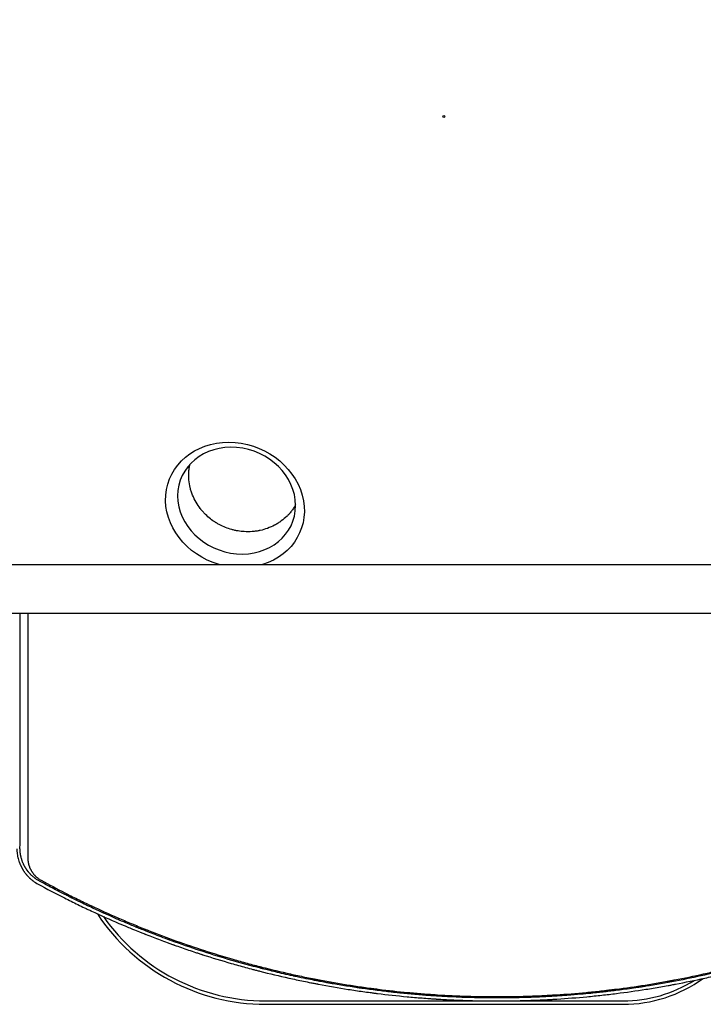
# Model space of a CAD drawing. Units: millimetres. Extents: x -409 to 1386, y -412 to 1351.
# Drawn here: x 67 to 746, y -412 to 565 of the extents above; entities that cross this region are included whole.
import ezdxf

# ---------------------------------------------------------------- set-up
doc = ezdxf.new("R2010")
doc.units = ezdxf.units.MM
doc.header["$LTSCALE"] = 20
doc.layers.add('2d', color=230, linetype='Continuous')

msp = doc.modelspace()

# ---------------------------------------------------------------- linework, layer by layer
at = {"layer": '2d'}
for p, q in [((1082.01, 24.15), (0.01, 24.15)), ((0.01, -24.15), (1082.01, -24.15)), ((311.26, -409.08), (532.71, -409.08)), ((549.29, -409.08), (666.26, -409.08)), ((311.26, -412.47), (666.26, -412.47))]:
    msp.add_line(p, q, dxfattribs=at)
for centre, radius, start, end in [((311.26, -212.47), 200, 213.40097, 270), ((311.26, -212.47), 196.61, 215.00777, 270), ((666.26, -276.47), 136, 270, 305.73501), ((666.26, -276.47), 132.61, 270, 302.11723)]:
    msp.add_arc(centre, radius, start, end, dxfattribs=at)
msp.add_ellipse((488.38, 469.33), major_axis=(1, 0), ratio=1, dxfattribs=at)
at = {"layer": '2d', "extrusion": (0, 0, -1)}
msp.add_ellipse((280.9, 83.34), major_axis=(-65.34, 24.99), ratio=0.873922, start_param=-1.664117, end_param=3.980784, dxfattribs=at)
at = {"layer": '2d'}
msp.add_ellipse((282.58, 87.73), major_axis=(55.55, -21.24), ratio=0.873922, start_param=-1.248204, end_param=5.034981, dxfattribs=at)
for points, knots in [([(1375.41, 138.14), (1369.84, 143.81), (1364.14, 149.6), (1355.4, 158.48), (1352.45, 161.47), (1347.98, 166.01), (1345.74, 168.29), (1343.1, 170.97), (1341.77, 172.32), (1341.1, 172.99), (1340.77, 173.33), (1340.6, 173.5), (1340.52, 173.58), (1340.49, 173.62), (1340.46, 173.64), (1340.45, 173.65), (1334.68, 179.51), (1328.81, 185.46), (1319.85, 194.54), (1316.83, 197.6), (1312.26, 202.23), (1309.97, 204.55), (1307.28, 207.28), (1305.92, 208.65), (1305.25, 209.33), (1304.91, 209.67), (1304.74, 209.85), (1304.65, 209.93), (1304.62, 209.97), (1304.59, 209.99), (1304.58, 210.01), (1292.95, 221.78), (1280.95, 233.93), (1262.36, 252.72), (1256.06, 259.08), (1246.48, 268.76), (1243.25, 272.02), (1238.39, 276.93), (1235.94, 279.4), (1233.08, 282.29), (1231.64, 283.74), (1230.92, 284.47), (1230.56, 284.83), (1230.38, 285.02), (1230.29, 285.11), (1230.25, 285.15), (1230.22, 285.17), (1230.21, 285.19), (1217.97, 297.54), (1205.38, 310.25), (1185.91, 329.87), (1179.33, 336.5), (1169.32, 346.59), (1164.28, 351.67), (1158.33, 357.66), (1155.34, 360.67), (1153.84, 362.18), (1153.09, 362.94), (1152.72, 363.31), (1152.53, 363.5), (1152.44, 363.6), (1152.4, 363.64), (1152.37, 363.67), (1152.36, 363.68), (1139.39, 376.74), (1126.14, 390.08), (1105.82, 410.52), (1098.97, 417.41), (1088.59, 427.85), (1083.38, 433.1), (1077.24, 439.27), (1074.16, 442.37), (1072.62, 443.92), (1071.84, 444.69), (1071.46, 445.08), (1071.27, 445.28), (1071.18, 445.36), (1071.13, 445.41), (1071.1, 445.44), (1057.67, 458.94), (1043.99, 472.69), (1023.07, 493.71), (1016.02, 500.79), (1005.35, 511.5), (999.99, 516.89), (993.7, 523.21), (990.54, 526.38), (988.95, 527.97), (988.16, 528.77), (987.76, 529.17), (987.57, 529.36), (987.48, 529.45), (987.42, 529.51), (987.4, 529.54), (980.35, 536.61), (973.28, 543.7), (962.62, 554.41), (957.27, 559.78), (951, 566.07), (947.86, 569.22), (946.29, 570.8), (945.5, 571.59), (945.11, 571.98), (944.94, 572.15), (944.82, 572.26), (944.77, 572.32), (937.64, 579.47), (930.5, 586.63), (919.71, 597.46), (914.29, 602.9), (907.93, 609.28), (904.74, 612.48), (903.14, 614.08), (902.34, 614.88), (901.94, 615.28), (901.74, 615.49), (901.65, 615.57), (901.59, 615.63), (901.57, 615.66), (887.31, 629.95), (872.92, 644.38), (851.11, 666.25), (843.79, 673.57), (832.77, 684.62), (827.25, 690.16), (820.77, 696.64), (817.53, 699.89), (815.91, 701.51), (815.1, 702.33), (814.75, 702.67), (814.52, 702.91), (814.4, 703.02), (806.96, 710.48), (799.63, 717.83), (788.62, 728.85), (783.12, 734.36), (776.69, 740.79), (773.48, 744.01), (772.1, 745.39), (771.19, 746.31), (770.73, 746.77), (769.81, 747.69), (769.35, 748.15), (768.66, 748.84), (768.43, 749.07), (768.08, 749.42), (767.91, 749.59), (767.71, 749.79), (767.61, 749.89), (767.56, 749.94), (767.54, 749.96), (767.52, 749.98), (767.52, 749.99), (767.13, 750.37), (766.51, 751), (765.66, 751.84), (765.22, 752.29), (764.99, 752.52), (764.87, 752.64), (764.81, 752.7), (764.78, 752.72), (764.77, 752.74), (764.76, 752.75), (763.83, 753.68), (762.45, 755.06), (761.07, 756.45), (760.15, 757.37), (759.69, 757.83), (757.39, 760.14), (754.62, 762.91), (751.86, 765.68), (750.02, 767.52), (749.1, 768.44), (742.12, 775.45), (736.05, 781.54), (729.99, 787.63)], [0, 0, 0, 0, 0.03125, 0.03125, 0.046875, 0.046875, 0.0546875, 0.0585937, 0.0605469, 0.0615234, 0.0620117, 0.0622559, 0.0623779, 0.062439, 0.062439, 0.0625, 0.0625, 0.09375, 0.09375, 0.109375, 0.109375, 0.1171875, 0.1210937, 0.1230469, 0.1240234, 0.1245117, 0.1247559, 0.1248779, 0.124939, 0.124939, 0.125, 0.125, 0.1875, 0.1875, 0.21875, 0.21875, 0.234375, 0.234375, 0.2421875, 0.2460937, 0.2480469, 0.2490234, 0.2495117, 0.2497559, 0.2498779, 0.249939, 0.249939, 0.25, 0.25, 0.3125, 0.3125, 0.34375, 0.34375, 0.359375, 0.3671875, 0.3710937, 0.3730469, 0.3740234, 0.3745117, 0.3747559, 0.3748779, 0.374939, 0.374939, 0.375, 0.375, 0.4375, 0.4375, 0.46875, 0.46875, 0.484375, 0.4921875, 0.4960937, 0.4980469, 0.4990234, 0.4995117, 0.4997559, 0.4998779, 0.4998779, 0.5, 0.5, 0.5625, 0.5625, 0.59375, 0.59375, 0.609375, 0.6171875, 0.6210937, 0.6230469, 0.6240234, 0.6245117, 0.6247559, 0.6248779, 0.6248779, 0.625, 0.625, 0.65625, 0.65625, 0.671875, 0.6796875, 0.6835937, 0.6855469, 0.6865234, 0.6870117, 0.6872559, 0.6872559, 0.6875, 0.6875, 0.71875, 0.71875, 0.734375, 0.7421875, 0.7460937, 0.7480469, 0.7490234, 0.7495117, 0.7497559, 0.7498779, 0.7498779, 0.75, 0.75, 0.8125, 0.8125, 0.84375, 0.84375, 0.859375, 0.8671875, 0.8710937, 0.8730469, 0.8740234, 0.8745117, 0.8745117, 0.875, 0.875, 0.90625, 0.90625, 0.921875, 0.9296875, 0.9335938, 0.9355469, 0.9355469, 0.9375, 0.9375, 0.9394531, 0.9394531, 0.9404297, 0.9404297, 0.940918, 0.9411621, 0.9412842, 0.9413452, 0.9413757, 0.9413757, 0.9414063, 0.9414063, 0.9433594, 0.9443359, 0.9448242, 0.9450684, 0.9451904, 0.9452515, 0.945282, 0.945282, 0.9453125, 0.9453125, 0.9492188, 0.9511719, 0.9511719, 0.953125, 0.953125, 0.9609375, 0.9648438, 0.9648438, 0.96875, 0.96875, 0.9944314, 0.9944314, 0.9944314, 0.9944314]), ([(246.41, 79.96), (244.92, 81.91), (243.51, 83.99), (240.96, 88.42), (239.81, 90.76), (238.33, 94.45), (237.88, 95.71), (237.27, 97.64), (237.08, 98.29), (236.87, 99.03), (236.84, 99.15), (236.81, 99.27), (236.79, 99.36), (236.78, 99.39), (236.73, 99.57), (236.61, 100.01), (236.5, 100.45), (235.87, 103.11), (235.44, 105.62), (235.18, 108.57), (235.14, 109.06), (235.1, 109.58), (235.09, 109.77), (235.09, 109.81), (235.09, 109.83), (235.08, 109.88), (235.08, 109.99), (235.04, 110.67), (235.02, 111.32), (234.98, 113.1), (235, 114.34), (235.14, 116.89), (235.26, 118.2), (235.46, 119.73), (235.49, 119.98), (235.53, 120.25), (235.55, 120.34), (235.55, 120.36), (235.55, 120.36), (235.55, 120.37), (235.55, 120.39), (235.56, 120.43), (235.6, 120.69), (235.64, 120.95), (235.76, 121.66), (235.85, 122.17), (236.01, 123.02), (236.08, 123.34), (236.15, 123.68)], [0.5, 0.5, 0.5, 0.5, 0.5223305, 0.5223305, 0.5446609, 0.5446609, 0.5558262, 0.5558262, 0.5614088, 0.5614088, 0.5621066, 0.5624555, 0.5624555, 0.5628044, 0.5628044, 0.5642001, 0.5669914, 0.5669914, 0.5893219, 0.5893219, 0.5921132, 0.5935088, 0.5936833, 0.5936833, 0.5938577, 0.5938577, 0.5942066, 0.5949045, 0.6004871, 0.6004871, 0.6116523, 0.6116523, 0.6228175, 0.6228175, 0.6242132, 0.624911, 0.6249983, 0.6249983, 0.6250419, 0.6250419, 0.6250855, 0.6252599, 0.6256089, 0.6284002, 0.6284002, 0.6339828, 0.6339828, 0.6372506, 0.6372506, 0.6372506, 0.6372506]), ([(290.2, 56.93), (288.1, 57.05), (286.02, 57.28), (283.71, 57.66), (283.45, 57.71), (282.92, 57.8), (282.13, 57.95), (281.35, 58.11), (279.78, 58.46), (278.74, 58.72), (273.58, 60.15), (269.57, 61.73), (264.84, 64.22), (263.91, 64.74), (262.88, 65.35), (262.76, 65.42), (262.54, 65.55), (262.21, 65.76), (261.43, 66.24), (260.78, 66.67), (258.6, 68.12), (256.91, 69.38), (253.66, 72.09), (252.1, 73.54), (249.87, 75.85), (249.15, 76.64), (248.1, 77.86), (247.58, 78.48), (246.99, 79.22), (246.7, 79.59), (246.56, 79.77), (246.48, 79.87), (246.45, 79.91), (246.43, 79.93), (246.42, 79.95), (246.41, 79.96)], [0.3565329, 0.3565329, 0.3565329, 0.3565329, 0.3744663, 0.3744663, 0.376708, 0.376708, 0.3789496, 0.383433, 0.383433, 0.3923997, 0.3923997, 0.4282664, 0.4282664, 0.4372331, 0.4372331, 0.438354, 0.438354, 0.4394748, 0.4417165, 0.4461998, 0.4461998, 0.4641332, 0.4641332, 0.4820666, 0.4820666, 0.4910333, 0.4910333, 0.4955167, 0.4977583, 0.4988792, 0.4994396, 0.4997198, 0.4998599, 0.4998599, 0.5, 0.5, 0.5, 0.5]), ([(341.14, 83.53), (340.94, 83.17), (340.74, 82.83), (340.44, 82.33), (340.33, 82.15), (340.2, 81.94), (340.17, 81.89), (340.14, 81.84), (340.13, 81.83), (340.13, 81.82), (340.12, 81.81), (340.11, 81.8), (340.08, 81.75), (339.96, 81.55), (339.84, 81.37), (339.01, 80.07), (338.25, 78.98), (336.7, 76.94), (335.92, 75.99), (334.75, 74.66), (334.37, 74.23), (333.88, 73.72), (333.78, 73.61), (333.68, 73.5), (333.67, 73.49), (333.66, 73.48), (333.64, 73.46), (333.59, 73.41), (333.49, 73.31), (333.17, 72.98), (332.88, 72.69), (330.78, 70.61), (328.85, 68.98), (326.66, 67.36), (326.29, 67.1), (325.86, 66.8), (325.68, 66.67), (325.61, 66.62), (325.59, 66.6), (325.55, 66.58), (325.5, 66.54), (324.89, 66.12), (324.29, 65.73), (322.58, 64.65), (321.43, 63.98), (317.93, 62.13), (315.56, 61.08), (310.78, 59.35), (308.38, 58.67), (305.93, 58.13), (305.86, 58.12), (305.7, 58.08), (305.45, 58.03), (304.87, 57.91), (303.72, 57.69), (302.73, 57.53), (300.75, 57.24), (299.43, 57.1), (295.46, 56.79), (292.81, 56.77), (290.2, 56.93)], [0.1792551, 0.1792551, 0.1792551, 0.1792551, 0.1838373, 0.1838373, 0.1866227, 0.1866227, 0.187319, 0.1874931, 0.1874931, 0.1875366, 0.1875366, 0.1875802, 0.1876672, 0.1880154, 0.1894081, 0.1894081, 0.2005498, 0.2005498, 0.2116914, 0.2116914, 0.2172622, 0.2172622, 0.2186549, 0.218742, 0.218742, 0.218829, 0.218829, 0.2190031, 0.2193513, 0.2200476, 0.2228331, 0.2228331, 0.2451164, 0.2451164, 0.2479018, 0.2492945, 0.2499908, 0.2499908, 0.2501649, 0.2501649, 0.250339, 0.2506872, 0.256258, 0.256258, 0.2673997, 0.2673997, 0.289683, 0.289683, 0.3119663, 0.3119663, 0.3126626, 0.3126626, 0.313359, 0.3147517, 0.3175371, 0.3231079, 0.3231079, 0.3342496, 0.3342496, 0.3565329, 0.3565329, 0.3565329, 0.3565329]), ([(67.46, -258.05), (67.46, -257.02), (67.46, -255.33), (67.47, -251.78), (67.47, -250.42), (67.47, -248.13), (67.47, -247.33), (67.47, -246.06), (67.47, -245.4), (67.47, -244.61), (67.47, -244.21), (67.47, -244.01), (67.47, -243.91), (67.47, -243.85), (67.47, -243.83), (67.47, -243.82), (67.47, -243.81), (67.47, -243.81), (67.47, -241.42), (67.48, -237.82), (67.48, -233.6), (67.48, -231.47), (67.48, -230.41), (67.48, -229.88), (67.48, -229.65), (67.48, -229.5), (67.48, -229.42), (67.48, -224.55), (67.49, -219.69), (67.49, -212.3), (67.49, -208.58), (67.49, -204.2), (67.5, -202), (67.5, -200.89), (67.5, -200.34), (67.5, -200.06), (67.5, -199.92), (67.5, -199.87), (67.5, -199.83), (67.5, -199.8), (67.5, -190.26), (67.51, -180.38), (67.51, -165.01), (67.52, -159.79), (67.52, -151.82), (67.52, -147.8), (67.52, -143.05), (67.52, -140.66), (67.52, -139.46), (67.52, -138.85), (67.52, -138.55), (67.52, -138.4), (67.52, -138.34), (67.52, -138.3), (67.52, -138.27), (67.53, -127.82), (67.53, -117.23), (67.54, -101.09), (67.54, -92.96), (67.54, -83.36), (67.54, -78.54), (67.55, -76.12), (67.55, -74.91), (67.55, -74.3), (67.55, -74), (67.55, -73.85), (67.55, -73.79), (67.55, -73.74), (67.55, -73.72), (67.55, -58.03), (67.56, -41.52), (67.56, -24.15)], [0, 0, 0, 0, 0.03125, 0.03125, 0.046875, 0.046875, 0.0546875, 0.0546875, 0.0585937, 0.0605469, 0.0615234, 0.0620117, 0.0622559, 0.0623779, 0.062439, 0.0624695, 0.0624695, 0.0625, 0.0625, 0.09375, 0.109375, 0.1171875, 0.1210937, 0.1230469, 0.1240234, 0.1240234, 0.125, 0.125, 0.1875, 0.1875, 0.21875, 0.234375, 0.2421875, 0.2460937, 0.2480469, 0.2490234, 0.2495117, 0.2497559, 0.2497559, 0.25, 0.25, 0.375, 0.375, 0.4375, 0.4375, 0.46875, 0.484375, 0.4921875, 0.4960937, 0.4980469, 0.4990234, 0.4995117, 0.4997559, 0.4997559, 0.5, 0.5, 0.625, 0.625, 0.6875, 0.71875, 0.734375, 0.7421875, 0.7460938, 0.7480469, 0.7490234, 0.7495117, 0.7497559, 0.7497559, 0.75, 0.75, 0.9371359, 0.9371359, 0.9371359, 0.9371359]), ([(75.27, -24.15), (75.27, -31.64), (75.26, -39.17), (75.26, -52.4), (75.26, -58.09), (75.26, -66.64), (75.25, -70.92), (75.25, -75.92), (75.25, -78.43), (75.25, -79.68), (75.25, -80.31), (75.25, -80.62), (75.25, -80.78), (75.25, -80.85), (75.25, -80.89), (75.25, -80.91), (75.25, -91.67), (75.24, -102.47), (75.24, -118.75), (75.23, -124.19), (75.23, -132.37), (75.23, -136.46), (75.23, -141.24), (75.23, -143.63), (75.23, -144.83), (75.23, -145.43), (75.23, -145.73), (75.23, -145.88), (75.23, -145.94), (75.23, -145.98), (75.23, -146), (75.22, -156.3), (75.22, -166.62), (75.21, -182.14), (75.21, -187.32), (75.2, -195.09), (75.2, -198.98), (75.2, -203.52), (75.2, -205.79), (75.2, -206.93), (75.2, -207.49), (75.2, -207.78), (75.2, -207.92), (75.2, -207.98), (75.2, -208.02), (75.2, -208.04), (75.18, -227.62), (75.17, -247.23), (75.16, -266.79)], [0.0414792, 0.0414792, 0.0414792, 0.0414792, 0.125, 0.125, 0.1875, 0.1875, 0.21875, 0.234375, 0.2421875, 0.2460938, 0.2480469, 0.2490234, 0.2495117, 0.2497559, 0.2497559, 0.25, 0.25, 0.375, 0.375, 0.4375, 0.4375, 0.46875, 0.484375, 0.4921875, 0.4960938, 0.4980469, 0.4990234, 0.4995117, 0.4997559, 0.4997559, 0.5, 0.5, 0.625, 0.625, 0.6875, 0.6875, 0.71875, 0.734375, 0.7421875, 0.7460938, 0.7480469, 0.7490234, 0.7495117, 0.7497559, 0.7497559, 0.75, 0.75, 1, 1, 1, 1]), ([(64.34, -258.22), (64.34, -258.22), (64.34, -258.32), (64.35, -258.61), (64.35, -258.73), (64.36, -258.95), (64.36, -259.03), (64.36, -259.16), (64.37, -259.23), (64.37, -259.31), (64.37, -259.35), (64.37, -259.37), (64.37, -259.38), (64.37, -259.39), (64.37, -259.39), (64.38, -259.64), (64.4, -259.87), (64.41, -260.16), (64.42, -260.25), (64.43, -260.38), (64.43, -260.44), (64.44, -260.51), (64.44, -260.54), (64.44, -260.56), (64.44, -260.56), (64.44, -260.57), (64.44, -260.57), (64.48, -261.03), (64.52, -261.46), (64.58, -262.05), (64.6, -262.24), (64.63, -262.51), (64.65, -262.65), (64.67, -262.8), (64.68, -262.87), (64.68, -262.91), (64.69, -262.93), (64.69, -262.93), (64.69, -262.94), (64.69, -262.94), (64.82, -263.93), (64.98, -264.83), (65.22, -266.02), (65.3, -266.4), (65.42, -266.92), (65.46, -267.09), (65.52, -267.34), (65.54, -267.42), (65.57, -267.54), (65.59, -267.59), (65.61, -267.66), (65.62, -267.69), (65.62, -267.71), (65.62, -267.72), (65.62, -267.72), (65.62, -267.72), (65.87, -268.68), (66.13, -269.55), (66.52, -270.74), (66.66, -271.11), (66.85, -271.64), (66.95, -271.9), (67.06, -272.19), (67.11, -272.33), (67.14, -272.4), (67.16, -272.44), (67.16, -272.45), (67.17, -272.46), (67.17, -272.47), (67.33, -272.89), (67.5, -273.29), (67.76, -273.88), (67.88, -274.17), (68.04, -274.5), (68.11, -274.66), (68.15, -274.74), (68.17, -274.78), (68.18, -274.8), (68.18, -274.81), (68.29, -275.03), (68.43, -275.33), (68.6, -275.67), (68.68, -275.83), (68.72, -275.91), (68.74, -275.95), (68.75, -275.97), (68.76, -275.98), (68.76, -275.99), (68.76, -275.99), (68.79, -276.05), (68.83, -276.13), (68.91, -276.28), (68.94, -276.33), (68.98, -276.42), (69.01, -276.46), (69.04, -276.52), (69.05, -276.55), (69.06, -276.56), (69.06, -276.57), (69.07, -276.57), (69.12, -276.67), (69.17, -276.77), (69.25, -276.92), (69.29, -276.99), (69.34, -277.07), (69.36, -277.12), (69.37, -277.13), (69.38, -277.15), (69.38, -277.15), (69.47, -277.31), (69.56, -277.48), (69.73, -277.77), (69.79, -277.87), (69.88, -278.03), (69.93, -278.12), (69.99, -278.22), (70.02, -278.27), (70.03, -278.29), (70.04, -278.3), (70.05, -278.31), (70.17, -278.51), (70.34, -278.8), (70.55, -279.14), (70.66, -279.3), (70.71, -279.39), (70.73, -279.42), (70.75, -279.45), (70.76, -279.46), (71.03, -279.89), (71.3, -280.28), (71.69, -280.84), (71.82, -281.03), (72.01, -281.29), (72.07, -281.38), (72.17, -281.51), (72.21, -281.57), (72.27, -281.65), (72.29, -281.68), (72.31, -281.7), (72.31, -281.71), (72.61, -282.1), (72.9, -282.48), (73.33, -283.02), (73.55, -283.29), (73.81, -283.6), (73.92, -283.72), (73.99, -283.81), (74.02, -283.85), (74.36, -284.25), (74.67, -284.6), (75.16, -285.12), (75.32, -285.3), (75.57, -285.56), (75.65, -285.65), (75.78, -285.78), (75.82, -285.82), (75.91, -285.91), (75.95, -285.95), (76.35, -286.35), (76.7, -286.7), (77.23, -287.2), (77.41, -287.36), (77.68, -287.6), (77.76, -287.68), (77.9, -287.8), (77.96, -287.86), (78.03, -287.92), (78.07, -287.96), (78.09, -287.98), (78.49, -288.32), (79.05, -288.8), (79.72, -289.33), (80.06, -289.59), (80.23, -289.72), (80.3, -289.78), (80.35, -289.82), (80.37, -289.83), (82.02, -291.07), (83.7, -292.16), (85.45, -293.11)], [0, 0, 0, 0, 0.015625, 0.015625, 0.023438, 0.023438, 0.027344, 0.027344, 0.029297, 0.030273, 0.030762, 0.031006, 0.031128, 0.031128, 0.03125, 0.03125, 0.046875, 0.046875, 0.054688, 0.054688, 0.058594, 0.060547, 0.061523, 0.062012, 0.062256, 0.062256, 0.0625, 0.0625, 0.09375, 0.09375, 0.109375, 0.109375, 0.117188, 0.121094, 0.123047, 0.124023, 0.124512, 0.124756, 0.124756, 0.125, 0.125, 0.1875, 0.1875, 0.21875, 0.21875, 0.234375, 0.234375, 0.242188, 0.242188, 0.246094, 0.248047, 0.249023, 0.249512, 0.249756, 0.249756, 0.25, 0.25, 0.3125, 0.3125, 0.34375, 0.34375, 0.359375, 0.367188, 0.371094, 0.373047, 0.374023, 0.374512, 0.374512, 0.375, 0.375, 0.40625, 0.40625, 0.421875, 0.429688, 0.433594, 0.435547, 0.436523, 0.436523, 0.4375, 0.4375, 0.453125, 0.460938, 0.464844, 0.466797, 0.467773, 0.468262, 0.468506, 0.468506, 0.46875, 0.46875, 0.476563, 0.476563, 0.480469, 0.480469, 0.482422, 0.483398, 0.483887, 0.484131, 0.484131, 0.484375, 0.484375, 0.492188, 0.492188, 0.496094, 0.498047, 0.499023, 0.499512, 0.499512, 0.5, 0.5, 0.515625, 0.515625, 0.523438, 0.523438, 0.527344, 0.529297, 0.530273, 0.530762, 0.530762, 0.53125, 0.53125, 0.546875, 0.554688, 0.558594, 0.560547, 0.561523, 0.561523, 0.5625, 0.5625, 0.59375, 0.59375, 0.609375, 0.609375, 0.617188, 0.617188, 0.621094, 0.623047, 0.624023, 0.624023, 0.625, 0.625, 0.65625, 0.65625, 0.671875, 0.679688, 0.683594, 0.683594, 0.6875, 0.6875, 0.71875, 0.71875, 0.734375, 0.734375, 0.742188, 0.742188, 0.746094, 0.746094, 0.75, 0.75, 0.78125, 0.78125, 0.796875, 0.796875, 0.804688, 0.804688, 0.808594, 0.810547, 0.810547, 0.8125, 0.8125, 0.84375, 0.859375, 0.867188, 0.871094, 0.873047, 0.873047, 0.875, 0.875, 1, 1, 1, 1]), ([(86.98, -290.26), (86.14, -289.8), (85.31, -289.31), (84.09, -288.52), (83.68, -288.24), (83.08, -287.82), (82.79, -287.61), (82.44, -287.35), (82.27, -287.22), (82.18, -287.15), (82.15, -287.13), (82.12, -287.11), (82.11, -287.1), (81.39, -286.55), (80.69, -285.97), (79.64, -285.04), (79.29, -284.72), (78.78, -284.22), (78.61, -284.05), (78.35, -283.8), (78.22, -283.67), (78.08, -283.52), (78.01, -283.45), (77.97, -283.41), (77.95, -283.39), (77.58, -283), (77.27, -282.67), (76.96, -282.33), (76.93, -282.29), (76.86, -282.21), (76.83, -282.17), (76.72, -282.05), (76.5, -281.8), (76.22, -281.47), (76, -281.21), (75.86, -281.03), (75.79, -280.95), (75.66, -280.78), (75.56, -280.66), (75.45, -280.53), (75.39, -280.44), (75.35, -280.4), (75.16, -280.14), (75.01, -279.96), (74.82, -279.7), (74.76, -279.62), (74.68, -279.5), (74.64, -279.45), (74.59, -279.38), (74.57, -279.36), (74.56, -279.34), (74.55, -279.33), (74.45, -279.2), (74.35, -279.05), (74.16, -278.79), (74.1, -278.69), (74, -278.54), (73.94, -278.47), (73.88, -278.37), (73.85, -278.32), (73.83, -278.3), (73.82, -278.29), (73.82, -278.28), (73.69, -278.09), (73.57, -277.91), (73.4, -277.65), (73.32, -277.52), (73.22, -277.37), (73.18, -277.3), (73.16, -277.26), (73.14, -277.24), (73.02, -277.04), (72.91, -276.86), (72.75, -276.59), (72.67, -276.46), (72.59, -276.33), (72.54, -276.24), (72.52, -276.2), (72.39, -275.98), (72.24, -275.71), (72.09, -275.44), (71.99, -275.27), (71.94, -275.18), (71.87, -275.05), (71.84, -274.98), (71.8, -274.91), (71.78, -274.87), (71.77, -274.85), (71.76, -274.84), (71.76, -274.83), (71.76, -274.83), (71.76, -274.83), (71.75, -274.82), (71.74, -274.79), (71.7, -274.72), (71.68, -274.69), (71.65, -274.63), (71.64, -274.6), (71.63, -274.58), (71.63, -274.57), (71.62, -274.57), (71.62, -274.57), (71.53, -274.39), (71.44, -274.21), (71.26, -273.86), (71.13, -273.59), (70.99, -273.28), (70.92, -273.12), (70.88, -273.06), (70.86, -273.01), (70.85, -272.99), (70.69, -272.64), (70.54, -272.3), (70.31, -271.76), (70.2, -271.49), (70.07, -271.16), (70.01, -270.99), (69.97, -270.91), (69.96, -270.86), (69.95, -270.85), (69.94, -270.83), (69.94, -270.83), (69.83, -270.53), (69.71, -270.21), (69.52, -269.67), (69.45, -269.48), (69.36, -269.19), (69.31, -269.04), (69.25, -268.86), (69.22, -268.76), (69.2, -268.72), (69.2, -268.69), (69.19, -268.68), (69.19, -268.68), (69.19, -268.68), (68.98, -268.02), (68.84, -267.51), (68.7, -266.98), (68.66, -266.84), (68.62, -266.68), (68.61, -266.64), (68.6, -266.59), (68.59, -266.57), (68.59, -266.55), (68.59, -266.54), (68.59, -266.54), (68.59, -266.54), (68.59, -266.53), (68.59, -266.54), (68.52, -266.27), (68.44, -265.96), (68.32, -265.42), (68.28, -265.23), (68.22, -264.93), (68.19, -264.77), (68.15, -264.58), (68.13, -264.49), (68.12, -264.44), (68.12, -264.42), (68.11, -264.4), (68.11, -264.39), (68.05, -264.05), (67.99, -263.71), (67.9, -263.17), (67.86, -262.9), (67.81, -262.58), (67.79, -262.42), (67.78, -262.34), (67.78, -262.3), (67.77, -262.28), (67.77, -262.27), (67.77, -262.26), (67.73, -261.95), (67.69, -261.62), (67.64, -261.09), (67.62, -260.91), (67.59, -260.63), (67.58, -260.49), (67.57, -260.31), (67.56, -260.23), (67.56, -260.18), (67.56, -260.17), (67.56, -260.15), (67.56, -260.14), (67.55, -260), (67.53, -259.84), (67.52, -259.57), (67.51, -259.44), (67.5, -259.27), (67.5, -259.18), (67.5, -259.14), (67.5, -259.11), (67.5, -259.1), (67.5, -259.1), (67.5, -259.09), (67.5, -259.09), (67.46, -258.4), (67.46, -258.05), (67.46, -258.05)], [0, 0, 0, 0, 0.0625, 0.0625, 0.09375, 0.09375, 0.109375, 0.117188, 0.121094, 0.123047, 0.124023, 0.124023, 0.125, 0.125, 0.1875, 0.1875, 0.21875, 0.21875, 0.234375, 0.234375, 0.242188, 0.246094, 0.248047, 0.248047, 0.25, 0.25, 0.28125, 0.28125, 0.285156, 0.285156, 0.289063, 0.289063, 0.296875, 0.3125, 0.320313, 0.320313, 0.328125, 0.328125, 0.335938, 0.339844, 0.339844, 0.34375, 0.34375, 0.359375, 0.359375, 0.367188, 0.367188, 0.371094, 0.373047, 0.374023, 0.374023, 0.375, 0.375, 0.390625, 0.390625, 0.398438, 0.398438, 0.402344, 0.404297, 0.405273, 0.405762, 0.405762, 0.40625, 0.40625, 0.421875, 0.421875, 0.429688, 0.433594, 0.435547, 0.435547, 0.4375, 0.4375, 0.453125, 0.453125, 0.460938, 0.464844, 0.464844, 0.46875, 0.46875, 0.484375, 0.492188, 0.492188, 0.5, 0.5, 0.503906, 0.505859, 0.506836, 0.507324, 0.507568, 0.50769, 0.50769, 0.507813, 0.507813, 0.511719, 0.511719, 0.513672, 0.514648, 0.515137, 0.515381, 0.515503, 0.515503, 0.515625, 0.515625, 0.53125, 0.53125, 0.546875, 0.554688, 0.558594, 0.560547, 0.560547, 0.5625, 0.5625, 0.59375, 0.59375, 0.609375, 0.617188, 0.621094, 0.623047, 0.624023, 0.624512, 0.624512, 0.625, 0.625, 0.65625, 0.65625, 0.671875, 0.671875, 0.679688, 0.683594, 0.685547, 0.686523, 0.687012, 0.687256, 0.687256, 0.6875, 0.6875, 0.71875, 0.71875, 0.734375, 0.734375, 0.742188, 0.742188, 0.746094, 0.748047, 0.749023, 0.749512, 0.749756, 0.749756, 0.75, 0.75, 0.78125, 0.78125, 0.796875, 0.796875, 0.804688, 0.808594, 0.810547, 0.811523, 0.812012, 0.812012, 0.8125, 0.8125, 0.84375, 0.84375, 0.859375, 0.867188, 0.871094, 0.873047, 0.874023, 0.874512, 0.874512, 0.875, 0.875, 0.90625, 0.90625, 0.921875, 0.921875, 0.929688, 0.933594, 0.935547, 0.936523, 0.937012, 0.937012, 0.9375, 0.9375, 0.953125, 0.953125, 0.960938, 0.964844, 0.966797, 0.967773, 0.968262, 0.968506, 0.968628, 0.968628, 0.96875, 0.96875, 1, 1, 1, 1]), ([(75.16, -266.79), (75.16, -267.78), (75.21, -268.77), (75.38, -270.24), (75.49, -270.97), (75.65, -271.83), (75.74, -272.25), (75.79, -272.46), (75.81, -272.57), (75.83, -272.62), (75.83, -272.65), (75.84, -272.66), (75.96, -273.19), (76.16, -273.95), (76.44, -274.81), (76.58, -275.24), (76.66, -275.46), (76.69, -275.55), (76.72, -275.61), (76.73, -275.64), (76.93, -276.18), (77.23, -276.93), (77.63, -277.8), (77.84, -278.23), (77.95, -278.44), (78.01, -278.55), (78.03, -278.6), (78.05, -278.63), (78.05, -278.64), (78.33, -279.17), (78.76, -279.93), (79.3, -280.79), (79.59, -281.21), (79.73, -281.42), (79.8, -281.52), (79.84, -281.57), (79.86, -281.6), (79.87, -281.61), (80.23, -282.13), (80.79, -282.86), (81.49, -283.68), (81.85, -284.08), (82.03, -284.28), (82.12, -284.37), (82.16, -284.42), (82.19, -284.44), (82.2, -284.46), (82.67, -284.95), (83.37, -285.63), (84.23, -286.38), (84.67, -286.74), (84.89, -286.92), (84.99, -286.99), (85.05, -287.04), (85.08, -287.07), (86.2, -287.93), (87.33, -288.67), (88.53, -289.33)], [0, 0, 0, 0, 0.125, 0.125, 0.1875, 0.21875, 0.234375, 0.242188, 0.246094, 0.248047, 0.248047, 0.25, 0.25, 0.3125, 0.34375, 0.359375, 0.367188, 0.371094, 0.371094, 0.375, 0.375, 0.4375, 0.46875, 0.484375, 0.492188, 0.496094, 0.498047, 0.498047, 0.5, 0.5, 0.5625, 0.59375, 0.609375, 0.617188, 0.621094, 0.623047, 0.623047, 0.625, 0.625, 0.6875, 0.71875, 0.734375, 0.742188, 0.746094, 0.748047, 0.748047, 0.75, 0.75, 0.8125, 0.84375, 0.859375, 0.867188, 0.871094, 0.871094, 0.875, 0.875, 1, 1, 1, 1]), ([(85.45, -293.11), (94.05, -297.79), (102.75, -302.36), (115.98, -309.04), (122.63, -312.34), (130.47, -316.11), (134.41, -317.97), (136.38, -318.9), (137.37, -319.36), (137.86, -319.6), (138.07, -319.69), (138.21, -319.76), (138.28, -319.79), (147.53, -324.11), (156.66, -328.19), (168.41, -333.22), (171.07, -334.35), (173.73, -335.46)], [0, 0, 0, 0, 0.0625, 0.0625, 0.09375, 0.109375, 0.1171875, 0.1210938, 0.1230469, 0.1240234, 0.1245117, 0.1245117, 0.125, 0.125, 0.1875, 0.1875, 0.2058978, 0.2058978, 0.2058978, 0.2058978]), ([(119.03, -306.98), (119.01, -306.97), (118.83, -306.88), (118.65, -306.79), (118.44, -306.69), (118.4, -306.67), (118.31, -306.62), (118.18, -306.56), (117.34, -306.14), (115.15, -305.04), (113.13, -304.02), (106.56, -300.68), (101.88, -298.24), (93.61, -293.86), (90.02, -291.92), (86.98, -290.26)], [0.92373482, 0.92373482, 0.92373482, 0.92373482, 0.92382813, 0.92480469, 0.92480469, 0.92504883, 0.92504883, 0.92529297, 0.92578125, 0.9296875, 0.9375, 0.9375, 0.96875, 0.96875, 1, 1, 1, 1]), ([(541.09, -404.86), (550.99, -404.86), (560.87, -404.7), (575.65, -404.24), (583.03, -403.95), (591.62, -403.51), (595.91, -403.26), (597.74, -403.15), (598.97, -403.08), (599.58, -403.04), (609.95, -402.39), (619.74, -401.62), (634.44, -400.24), (641.79, -399.49), (650.38, -398.51), (654.68, -397.99), (656.83, -397.73), (657.75, -397.61), (658.36, -397.54), (658.67, -397.5), (668.74, -396.23), (678.49, -394.84), (693.09, -392.54), (700.39, -391.33), (708.89, -389.81), (713.14, -389.03), (715.26, -388.63), (716.32, -388.43), (716.78, -388.35), (717.08, -388.29), (717.24, -388.26), (727.01, -386.4), (736.62, -384.42), (751.02, -381.21), (758.21, -379.55), (766.59, -377.51), (770.78, -376.46), (772.58, -376.01), (773.77, -375.71), (774.37, -375.56), (784.5, -372.96), (793.99, -370.38), (808.16, -366.28), (815.22, -364.17), (823.43, -361.62), (827.53, -360.32), (829.57, -359.67), (830.59, -359.34), (831.03, -359.2), (831.32, -359.1), (831.47, -359.06), (840.87, -356.02), (850.12, -352.86), (864, -347.89), (868.63, -346.19), (875.57, -343.58), (879.04, -342.26), (883.08, -340.69), (885.11, -339.9), (886.12, -339.5), (886.55, -339.33), (886.84, -339.22), (886.99, -339.16), (896.25, -335.51), (905.31, -331.77), (918.82, -325.96), (925.55, -323), (933.36, -319.45), (937.25, -317.66), (939.2, -316.76), (940.03, -316.37), (940.59, -316.11), (940.86, -315.98), (945.56, -313.78), (949.97, -311.67), (956.58, -308.45), (959.89, -306.83), (963.74, -304.91), (965.66, -303.94), (966.62, -303.45), (967.1, -303.21), (967.31, -303.11), (967.44, -303.04), (967.51, -303), (976.14, -298.63), (984.83, -294.06), (993.64, -289.25)], [0, 0, 0, 0, 0.0625, 0.0625, 0.09375, 0.109375, 0.117187, 0.121094, 0.121094, 0.125, 0.125, 0.1875, 0.1875, 0.21875, 0.234375, 0.242187, 0.246094, 0.248047, 0.248047, 0.25, 0.25, 0.3125, 0.3125, 0.34375, 0.359375, 0.367187, 0.371094, 0.373047, 0.374023, 0.374023, 0.375, 0.375, 0.4375, 0.4375, 0.46875, 0.484375, 0.492187, 0.496094, 0.496094, 0.5, 0.5, 0.5625, 0.5625, 0.59375, 0.609375, 0.617187, 0.621094, 0.623047, 0.624023, 0.624023, 0.625, 0.625, 0.6875, 0.6875, 0.71875, 0.71875, 0.734375, 0.742187, 0.746094, 0.748047, 0.749023, 0.749023, 0.75, 0.75, 0.8125, 0.8125, 0.84375, 0.859375, 0.867187, 0.871094, 0.873047, 0.873047, 0.875, 0.875, 0.90625, 0.90625, 0.921875, 0.929687, 0.933594, 0.935547, 0.936523, 0.937012, 0.937012, 0.9375, 0.9375, 1, 1, 1, 1]), ([(995.19, -290.18), (995.18, -290.18), (994.24, -290.7), (992.11, -291.86), (991.83, -292.01), (991.52, -292.17), (991.48, -292.2), (991.47, -292.2), (991.47, -292.2), (991.47, -292.2), (991.46, -292.21), (991.42, -292.23), (991.33, -292.28), (991.03, -292.44), (990.73, -292.6), (989.98, -293.01), (989.43, -293.3), (988.53, -293.78), (988.18, -293.97), (987.82, -294.17), (987.77, -294.19), (987.76, -294.2), (987.74, -294.21), (987.72, -294.22), (987.63, -294.27), (987.43, -294.37), (986.74, -294.74), (985.07, -295.63), (983.43, -296.5), (981.72, -297.4), (981.07, -297.74), (980.39, -298.1), (980.31, -298.14), (980.29, -298.15), (980.29, -298.15), (980.27, -298.16), (980.24, -298.18), (980.13, -298.24), (979.85, -298.38), (979.58, -298.52), (978.65, -299.01), (977.81, -299.45), (975.01, -300.9), (972.77, -302.05), (968.83, -304.05), (967.43, -304.76), (965.74, -305.61), (965.52, -305.72), (965.31, -305.83), (965.26, -305.85), (965.24, -305.86), (965.18, -305.89), (965.07, -305.95), (964.63, -306.16), (963.62, -306.67), (962.69, -307.13), (959.64, -308.65), (954.93, -310.96), (950.58, -313.05), (947.45, -314.54), (945.92, -315.27), (944.19, -316.08), (943.35, -316.48), (942.93, -316.67), (942.72, -316.77), (942.61, -316.82), (942.56, -316.85), (942.53, -316.86), (942.52, -316.86), (942.52, -316.87), (942.51, -316.87), (940.36, -317.87), (937.06, -319.41), (930.34, -322.46), (927.81, -323.6), (923.56, -325.48), (922.08, -326.14), (919.73, -327.17), (918.53, -327.69), (917.08, -328.32), (916.34, -328.64), (915.97, -328.8), (915.78, -328.88), (915.69, -328.92), (915.64, -328.94), (915.62, -328.94), (915.61, -328.95), (915.6, -328.95), (909.91, -331.41), (904.78, -333.55), (897.96, -336.34), (895.82, -337.21), (892.84, -338.4), (891.89, -338.79), (890.5, -339.34), (889.83, -339.6), (889.06, -339.91), (888.68, -340.06), (888.5, -340.13), (888.42, -340.16), (888.36, -340.18), (888.34, -340.19), (885.14, -341.45), (881.26, -342.96), (874.35, -345.58), (871.86, -346.51), (867.86, -347.99), (866.48, -348.5), (864.35, -349.28), (863.26, -349.67), (861.96, -350.14), (861.31, -350.37), (860.98, -350.49), (860.81, -350.55), (860.74, -350.58), (860.69, -350.59), (860.67, -350.6), (854.22, -352.92), (848.66, -354.83), (841.64, -357.2), (839.52, -357.91), (836.68, -358.85), (835.78, -359.14), (834.53, -359.55), (833.92, -359.74), (833.25, -359.96), (832.93, -360.07), (832.77, -360.12), (832.69, -360.15), (832.65, -360.16), (832.63, -360.16), (832.62, -360.17), (832.61, -360.17), (829.04, -361.32), (824.77, -362.69), (817.27, -365), (814.59, -365.81), (811.36, -366.77), (810.82, -366.93), (810.28, -367.09), (809.91, -367.2), (809.71, -367.26), (808.75, -367.55), (806.46, -368.22), (804.26, -368.86), (797.1, -370.92), (791.98, -372.33), (785.21, -374.16), (783.1, -374.71), (780.18, -375.48), (779.24, -375.72), (777.89, -376.07), (777.23, -376.24), (776.49, -376.43), (776.13, -376.53), (775.94, -376.57), (775.85, -376.6), (775.81, -376.61), (775.79, -376.61), (775.78, -376.62), (775.77, -376.62), (775.77, -376.62), (756.92, -381.44), (737.76, -385.72), (708.52, -391.29), (698.68, -393.01), (687.57, -394.76), (685.72, -395.05), (683.79, -395.35), (683.06, -395.46), (682.94, -395.48), (682.86, -395.49), (682.81, -395.5), (682.58, -395.53), (682.01, -395.62), (678.45, -396.15), (675.23, -396.62), (667, -397.77), (662.01, -398.42), (655.24, -399.26), (653.11, -399.52), (650.09, -399.87), (649.11, -399.98), (648.05, -400.1), (647.87, -400.12), (647.69, -400.14), (647.62, -400.15), (647.61, -400.15), (647.6, -400.15), (647.6, -400.15), (647.6, -400.15), (647.6, -400.16), (647.57, -400.16), (647.48, -400.17), (647.32, -400.19), (646.65, -400.26), (644.62, -400.49), (640.67, -400.92), (635.76, -401.42), (632.82, -401.72), (625.99, -402.36), (622.09, -402.71), (616.61, -403.15), (615.48, -403.24), (613.75, -403.38), (613.09, -403.43), (612.39, -403.48), (612.27, -403.49), (612.23, -403.49), (612.22, -403.49), (612.21, -403.49), (612.2, -403.49), (612.13, -403.5), (611.96, -403.51), (610.91, -403.59), (609.87, -403.67), (606.97, -403.88), (604.89, -404.02), (598.21, -404.46), (593.16, -404.75), (584.69, -405.17), (581.72, -405.3), (578.21, -405.44), (577.62, -405.47), (577.03, -405.49), (576.63, -405.5), (576.44, -405.51), (575.46, -405.55), (573.15, -405.63), (570.91, -405.7), (563.62, -405.92), (558.34, -406.03), (548.89, -406.15), (544.71, -406.17), (541.09, -406.17)], [0, 0, 0, 0, 0.007813, 0.007813, 0.008789, 0.008911, 0.008926, 0.008926, 0.008942, 0.008942, 0.008972, 0.009033, 0.009277, 0.009766, 0.011719, 0.011719, 0.015625, 0.015625, 0.017578, 0.017822, 0.017822, 0.017883, 0.017883, 0.017944, 0.018066, 0.018555, 0.019531, 0.023438, 0.03125, 0.03125, 0.035156, 0.035645, 0.035706, 0.035706, 0.035767, 0.035767, 0.035889, 0.036133, 0.037109, 0.039063, 0.039063, 0.046875, 0.046875, 0.0625, 0.0625, 0.070313, 0.070313, 0.071289, 0.071411, 0.071411, 0.071533, 0.071533, 0.071777, 0.072266, 0.074219, 0.078125, 0.078125, 0.09375, 0.109375, 0.109375, 0.117188, 0.121094, 0.123047, 0.124023, 0.124512, 0.124756, 0.124878, 0.124939, 0.124969, 0.124969, 0.125, 0.125, 0.15625, 0.15625, 0.171875, 0.171875, 0.179688, 0.179688, 0.183594, 0.185547, 0.186523, 0.187012, 0.187256, 0.187378, 0.187439, 0.187469, 0.187469, 0.1875, 0.1875, 0.21875, 0.21875, 0.234375, 0.234375, 0.242188, 0.242188, 0.246094, 0.248047, 0.249023, 0.249512, 0.249756, 0.249756, 0.25, 0.25, 0.28125, 0.28125, 0.296875, 0.296875, 0.304688, 0.304688, 0.308594, 0.310547, 0.311523, 0.312012, 0.312256, 0.312378, 0.312378, 0.3125, 0.3125, 0.34375, 0.34375, 0.359375, 0.359375, 0.367188, 0.367188, 0.371094, 0.373047, 0.374023, 0.374512, 0.374756, 0.374878, 0.374939, 0.374939, 0.375, 0.375, 0.40625, 0.40625, 0.421875, 0.421875, 0.423828, 0.424805, 0.424805, 0.425781, 0.425781, 0.429688, 0.4375, 0.4375, 0.46875, 0.46875, 0.484375, 0.484375, 0.492188, 0.492188, 0.496094, 0.498047, 0.499023, 0.499512, 0.499756, 0.499878, 0.499939, 0.499969, 0.499969, 0.5, 0.5, 0.625, 0.625, 0.6875, 0.6875, 0.695313, 0.699219, 0.699707, 0.699951, 0.699951, 0.700195, 0.700195, 0.701172, 0.703125, 0.71875, 0.71875, 0.75, 0.75, 0.765625, 0.765625, 0.773438, 0.773438, 0.774414, 0.774902, 0.774963, 0.774994, 0.774994, 0.775024, 0.775024, 0.775146, 0.775391, 0.777344, 0.78125, 0.78125, 0.796875, 0.8125, 0.8125, 0.828125, 0.828125, 0.84375, 0.84375, 0.847656, 0.847656, 0.849609, 0.849854, 0.849976, 0.849976, 0.850006, 0.850006, 0.850037, 0.850098, 0.850586, 0.851563, 0.859375, 0.859375, 0.875, 0.875, 0.90625, 0.90625, 0.921875, 0.921875, 0.923828, 0.924805, 0.924805, 0.925781, 0.925781, 0.929688, 0.9375, 0.9375, 0.96875, 0.96875, 1, 1, 1, 1]), ([(111.95, -301.7), (112.87, -302.17), (113.8, -302.64), (119.1, -305.32), (123.48, -307.5), (130.05, -310.7), (133.33, -312.28), (137.17, -314.1), (139.08, -315), (140.04, -315.46), (140.45, -315.65), (140.73, -315.78), (140.86, -315.84), (149.88, -320.06), (158.82, -324.07), (172.33, -329.89), (179.11, -332.74), (187.05, -335.98), (191.04, -337.58), (193.03, -338.37), (194.03, -338.76), (194.45, -338.93), (194.74, -339.05), (194.88, -339.1), (213.48, -346.43), (232.09, -353.09), (260.16, -362.16), (269.54, -365.03), (283.64, -369.11), (290.7, -371.09), (298.95, -373.3), (303.07, -374.38), (305.14, -374.91), (306.17, -375.18), (306.68, -375.31), (306.91, -375.37), (307.05, -375.4), (307.13, -375.42), (316.81, -377.9), (326.42, -380.2), (340.83, -383.4), (348.03, -384.94), (356.42, -386.64), (360.61, -387.46), (362.71, -387.87), (363.61, -388.04), (364.21, -388.15), (364.5, -388.21), (374.46, -390.1), (384.15, -391.79), (398.76, -394.09), (406.08, -395.19), (414.64, -396.37), (418.93, -396.93), (420.77, -397.17), (421.99, -397.33), (422.6, -397.4), (433.05, -398.72), (442.87, -399.8), (457.56, -401.18), (464.9, -401.81), (473.45, -402.45), (477.72, -402.74), (479.86, -402.88), (480.77, -402.94), (481.38, -402.98), (481.68, -403), (501.57, -404.24), (521.28, -404.86), (541.09, -404.86)], [0.0558714, 0.0558714, 0.0558714, 0.0558714, 0.0625, 0.0625, 0.09375, 0.09375, 0.109375, 0.1171875, 0.1210938, 0.1230469, 0.1240234, 0.1240234, 0.125, 0.125, 0.1875, 0.1875, 0.21875, 0.234375, 0.2421875, 0.2460937, 0.2480469, 0.2490234, 0.2490234, 0.25, 0.25, 0.375, 0.375, 0.4375, 0.4375, 0.46875, 0.484375, 0.4921875, 0.4960937, 0.4980469, 0.4990234, 0.4995117, 0.4995117, 0.5, 0.5, 0.5625, 0.5625, 0.59375, 0.609375, 0.6171875, 0.6210937, 0.6230469, 0.6230469, 0.625, 0.625, 0.6875, 0.6875, 0.71875, 0.734375, 0.7421875, 0.7460937, 0.7460937, 0.75, 0.75, 0.8125, 0.8125, 0.84375, 0.859375, 0.8671875, 0.8710937, 0.8730469, 0.8730469, 0.875, 0.875, 1, 1, 1, 1]), ([(541.09, -406.17), (537.42, -406.17), (533.19, -406.15), (523.6, -406.02), (518.26, -405.92), (510.88, -405.69), (509.37, -405.65), (507.63, -405.59), (507.44, -405.58), (507.2, -405.57), (507.15, -405.57), (507.04, -405.56), (506.89, -405.56), (506.32, -405.54), (504.98, -405.49), (503.77, -405.44), (499.81, -405.28), (496.82, -405.15), (488.45, -404.73), (483.63, -404.44), (477.54, -404.05), (475.69, -403.92), (473.83, -403.79), (473.6, -403.77), (473.38, -403.76), (473.35, -403.75), (473.34, -403.75), (473.32, -403.75), (473.29, -403.75), (473.19, -403.74), (472.94, -403.72), (472.09, -403.66), (470.09, -403.52), (463.31, -403), (454.7, -402.26), (446.11, -401.41), (442.13, -401), (440.44, -400.82), (439.94, -400.77), (439.75, -400.74), (439.68, -400.74), (439.64, -400.73), (439.54, -400.72), (438.93, -400.66), (438.32, -400.59), (433.42, -400.05), (428.78, -399.51), (418.98, -398.29), (413.81, -397.61), (407.7, -396.74), (406.93, -396.63), (406.15, -396.52), (406.03, -396.5), (405.99, -396.5), (405.91, -396.49), (405.72, -396.46), (405.22, -396.39), (403.54, -396.14), (399.56, -395.56), (391, -394.24), (382.46, -392.83), (375.76, -391.65), (373.78, -391.3), (372.95, -391.14), (372.7, -391.1), (372.59, -391.08), (372.57, -391.08), (372.55, -391.07), (372.54, -391.07), (372.54, -391.07), (372.52, -391.07), (372.37, -391.04), (372.22, -391.01), (370.97, -390.79), (369.55, -390.53), (364.37, -389.56), (359.69, -388.68), (350.85, -386.89), (347.6, -386.22), (343.16, -385.28), (341.8, -384.99), (340.28, -384.66), (339.63, -384.52), (339.45, -384.48), (339.36, -384.46), (339.33, -384.45), (339.28, -384.44), (339.04, -384.39), (337.14, -383.98), (335.34, -383.58), (327.57, -381.83), (322.19, -380.56), (315.35, -378.9), (313.27, -378.39), (310.47, -377.69), (309.58, -377.47), (308.33, -377.15), (307.73, -377), (307.05, -376.82), (306.73, -376.74), (306.56, -376.7), (306.48, -376.68), (306.44, -376.67), (306.42, -376.66), (306.42, -376.66), (306.41, -376.66), (306.41, -376.66), (287.22, -371.75), (268.25, -366.26), (240.09, -357.15), (230.75, -353.97), (220.35, -350.24), (218.62, -349.62), (216.82, -348.96), (216.13, -348.71), (216.02, -348.67), (215.98, -348.66), (215.97, -348.66), (215.95, -348.65), (215.91, -348.63), (215.68, -348.55), (215.07, -348.33), (211.43, -346.99), (208.2, -345.78), (200.09, -342.71), (195.37, -340.87), (189.29, -338.45), (187.44, -337.71), (184.9, -336.68), (184.09, -336.35), (183.23, -336), (183.09, -335.95), (182.95, -335.89), (182.89, -335.86), (182.88, -335.86), (182.88, -335.86), (182.87, -335.85), (182.85, -335.85), (182.76, -335.81), (182.62, -335.75), (182, -335.5), (180.11, -334.73), (174.63, -332.45), (169.21, -330.16), (162.93, -327.45), (159.36, -325.89), (154.36, -323.66), (153.33, -323.2), (151.75, -322.49), (151.15, -322.22), (150.51, -321.93), (150.4, -321.88), (150.36, -321.86), (150.35, -321.86), (150.34, -321.86), (150.33, -321.85), (150.27, -321.82), (150.1, -321.74), (149.04, -321.27), (148.01, -320.8), (145.19, -319.51), (143.21, -318.6), (137, -315.7), (132.48, -313.56), (125.14, -310), (122.6, -308.76), (119.66, -307.3), (119.35, -307.14), (119.03, -306.98)], [0, 0, 0, 0, 0.03125, 0.03125, 0.0625, 0.0625, 0.0703125, 0.0703125, 0.0712891, 0.0712891, 0.0715332, 0.0715332, 0.0717773, 0.0722656, 0.0742188, 0.078125, 0.078125, 0.09375, 0.09375, 0.125, 0.125, 0.140625, 0.140625, 0.1425781, 0.1428223, 0.1428223, 0.1428833, 0.1428833, 0.1429443, 0.1430664, 0.1435547, 0.1445313, 0.1484375, 0.15625, 0.1875, 0.203125, 0.2109375, 0.2128906, 0.2138672, 0.2141113, 0.2141113, 0.2143555, 0.2143555, 0.2148438, 0.21875, 0.21875, 0.25, 0.25, 0.28125, 0.28125, 0.2851563, 0.2856445, 0.2856445, 0.2858887, 0.2858887, 0.2861328, 0.2871094, 0.2890625, 0.296875, 0.3125, 0.34375, 0.3515625, 0.3554688, 0.3564453, 0.3569336, 0.3570557, 0.3571167, 0.3571167, 0.3571472, 0.3571472, 0.3571777, 0.3574219, 0.359375, 0.359375, 0.375, 0.375, 0.40625, 0.40625, 0.421875, 0.421875, 0.4257813, 0.4277344, 0.4282227, 0.4284668, 0.4284668, 0.4285889, 0.4285889, 0.4287109, 0.4296875, 0.4375, 0.4375, 0.46875, 0.46875, 0.484375, 0.484375, 0.4921875, 0.4921875, 0.4960938, 0.4980469, 0.4990234, 0.4995117, 0.4997559, 0.4998779, 0.499939, 0.4999695, 0.4999695, 0.5, 0.5, 0.625, 0.625, 0.6875, 0.6875, 0.6953125, 0.6992188, 0.699707, 0.6999512, 0.6999512, 0.7000122, 0.7000122, 0.7000732, 0.7001953, 0.7011719, 0.703125, 0.71875, 0.71875, 0.75, 0.75, 0.765625, 0.765625, 0.7734375, 0.7734375, 0.7744141, 0.7749023, 0.7749023, 0.7750244, 0.7750244, 0.7751465, 0.7753906, 0.7773438, 0.78125, 0.78125, 0.796875, 0.8125, 0.828125, 0.828125, 0.84375, 0.84375, 0.8476563, 0.8476563, 0.8496094, 0.8498535, 0.8499756, 0.8499756, 0.8500061, 0.8500061, 0.8500366, 0.8500977, 0.8505859, 0.8515625, 0.859375, 0.859375, 0.875, 0.875, 0.90625, 0.90625, 0.921875, 0.921875, 0.9237348, 0.9237348, 0.9237348, 0.9237348]), ([(173.73, -335.46), (175.59, -336.24), (177.45, -337.01), (181.56, -338.7), (184.94, -340.07), (188.87, -341.64), (190.83, -342.41), (191.82, -342.8), (192.31, -342.99), (192.52, -343.08), (192.66, -343.13), (192.72, -343.16), (197.38, -344.99), (201.99, -346.76), (208.93, -349.36), (212.42, -350.65), (216.5, -352.14), (218.55, -352.87), (219.57, -353.24), (220.08, -353.43), (220.3, -353.5), (220.45, -353.56), (220.52, -353.58), (225.38, -355.32), (230.12, -356.97), (237.16, -359.36), (239.5, -360.14), (242.98, -361.29), (244.71, -361.86), (246.73, -362.52), (247.73, -362.85), (248.24, -363.01), (248.49, -363.09), (248.6, -363.12), (248.67, -363.15), (248.7, -363.16), (258.23, -366.23), (267.73, -369.13), (281.98, -373.23), (289.11, -375.23), (297.43, -377.45), (301.6, -378.54), (303.38, -379), (304.57, -379.31), (305.17, -379.46), (315.24, -382.03), (324.81, -384.31), (339.31, -387.53), (346.59, -389.09), (355.14, -390.81), (359.43, -391.65), (361.58, -392.07), (362.65, -392.27), (363.12, -392.36), (363.42, -392.42), (363.58, -392.45), (373.67, -394.36), (383.54, -396.06), (398.24, -398.37), (403.11, -399.1), (410.4, -400.12), (414.04, -400.62), (418.27, -401.18), (420.09, -401.41), (421.29, -401.56), (421.89, -401.64), (432.18, -402.93), (441.94, -404), (456.72, -405.39), (464.15, -406.03), (472.87, -406.68), (477.24, -406.98), (479.43, -407.13), (480.53, -407.2), (481, -407.23), (481.31, -407.25), (481.47, -407.26), (486.59, -407.58), (494.03, -407.98), (502.68, -408.35), (507, -408.51), (509.16, -408.58), (510.24, -408.62), (510.7, -408.63), (511.01, -408.64), (511.16, -408.65), (513.81, -408.73), (517.54, -408.83), (521.87, -408.93), (524.04, -408.97), (525.12, -408.98), (525.66, -408.99), (525.89, -409), (526.04, -409), (526.12, -409), (527.46, -409.02), (529.34, -409.05), (531.5, -409.07), (532.57, -409.08), (533.11, -409.08), (533.38, -409.09), (533.51, -409.09), (533.58, -409.09), (533.61, -409.09), (533.62, -409.09), (533.63, -409.09), (533.64, -409.09), (536.83, -409.11), (539.31, -409.12), (541.09, -409.12)], [0.2058978, 0.2058978, 0.2058978, 0.2058978, 0.21875, 0.21875, 0.234375, 0.2421875, 0.2460938, 0.2480469, 0.2490234, 0.2495117, 0.2495117, 0.25, 0.25, 0.28125, 0.28125, 0.296875, 0.3046875, 0.3085938, 0.3105469, 0.3115234, 0.3120117, 0.3120117, 0.3125, 0.3125, 0.34375, 0.34375, 0.359375, 0.359375, 0.3671875, 0.3710938, 0.3730469, 0.3740234, 0.3745117, 0.3747559, 0.3747559, 0.375, 0.375, 0.4375, 0.4375, 0.46875, 0.484375, 0.4921875, 0.4960938, 0.4960938, 0.5, 0.5, 0.5625, 0.5625, 0.59375, 0.609375, 0.6171875, 0.6210938, 0.6230469, 0.6240234, 0.6240234, 0.625, 0.625, 0.6875, 0.6875, 0.71875, 0.71875, 0.734375, 0.7421875, 0.7460938, 0.7460938, 0.75, 0.75, 0.8125, 0.8125, 0.84375, 0.859375, 0.8671875, 0.8710938, 0.8730469, 0.8740234, 0.8740234, 0.875, 0.875, 0.90625, 0.921875, 0.9296875, 0.9335938, 0.9355469, 0.9365234, 0.9365234, 0.9375, 0.9375, 0.953125, 0.9609375, 0.9648438, 0.9667969, 0.9677734, 0.9682617, 0.9682617, 0.96875, 0.96875, 0.9765625, 0.9804688, 0.9824219, 0.9833984, 0.9838867, 0.9841309, 0.9842529, 0.984314, 0.9843445, 0.9843445, 0.984375, 0.984375, 1, 1, 1, 1]), ([(541.09, -409.12), (541.98, -409.12), (543.05, -409.11), (544.91, -409.11), (545.58, -409.1), (546.64, -409.1), (547.19, -409.1), (547.86, -409.09), (548.2, -409.09), (548.37, -409.09), (548.46, -409.09), (548.5, -409.09), (548.52, -409.09), (548.53, -409.09), (548.54, -409.09), (549.76, -409.08), (551.61, -409.06), (553.79, -409.03), (554.89, -409.01), (555.44, -409.01), (555.68, -409), (555.83, -409), (555.91, -409), (558.46, -408.96), (562.17, -408.89), (566.51, -408.78), (568.69, -408.71), (569.78, -408.68), (570.25, -408.67), (570.56, -408.66), (570.71, -408.65), (575.8, -408.49), (583.21, -408.2), (591.88, -407.76), (596.22, -407.52), (598.39, -407.39), (599.47, -407.32), (599.94, -407.29), (600.25, -407.27), (600.4, -407.26), (610.57, -406.63), (620.5, -405.85), (635.28, -404.45), (642.64, -403.7), (649.96, -402.87), (654.83, -402.29), (657.26, -402), (669.39, -400.48), (679.14, -399.1), (693.84, -396.79), (698.75, -395.98), (706.13, -394.7), (708.6, -394.26), (712.29, -393.59), (714.14, -393.25), (716.29, -392.85), (717.37, -392.65), (717.91, -392.54), (718.14, -392.5), (718.3, -392.47), (718.38, -392.46), (728.16, -390.6), (737.85, -388.61), (752.34, -385.39), (759.58, -383.72), (768.01, -381.68), (772.22, -380.63), (774.32, -380.1), (775.37, -379.84), (775.9, -379.7), (776.12, -379.64), (776.27, -379.61), (776.35, -379.59), (779.97, -378.66), (783.53, -377.73), (787.09, -376.78)], [0, 0, 0, 0, 0.0078125, 0.0078125, 0.0117187, 0.0117187, 0.0136719, 0.0146484, 0.0151367, 0.0153809, 0.0155029, 0.015564, 0.0155945, 0.0155945, 0.015625, 0.015625, 0.0234375, 0.0273437, 0.0292969, 0.0302734, 0.0307617, 0.0307617, 0.03125, 0.03125, 0.046875, 0.0546875, 0.0585937, 0.0605469, 0.0615234, 0.0615234, 0.0625, 0.0625, 0.09375, 0.109375, 0.1171875, 0.1210937, 0.1230469, 0.1240234, 0.1240234, 0.125, 0.125, 0.1875, 0.1875, 0.21875, 0.234375, 0.234375, 0.25, 0.25, 0.3125, 0.3125, 0.34375, 0.34375, 0.359375, 0.359375, 0.3671875, 0.3710937, 0.3730469, 0.3740234, 0.3745117, 0.3745117, 0.375, 0.375, 0.4375, 0.4375, 0.46875, 0.484375, 0.4921875, 0.4960937, 0.4980469, 0.4990234, 0.4995117, 0.4995117, 0.5, 0.5, 0.523654, 0.523654, 0.523654, 0.523654])]:
    msp.add_open_spline(points, degree=3, knots=knots, dxfattribs=at)
msp.add_open_spline([(88.53, -289.33), (96.32, -293.58), (104.13, -297.71), (111.95, -301.7)], degree=3, dxfattribs=at)

doc.saveas('drawing.dxf')
